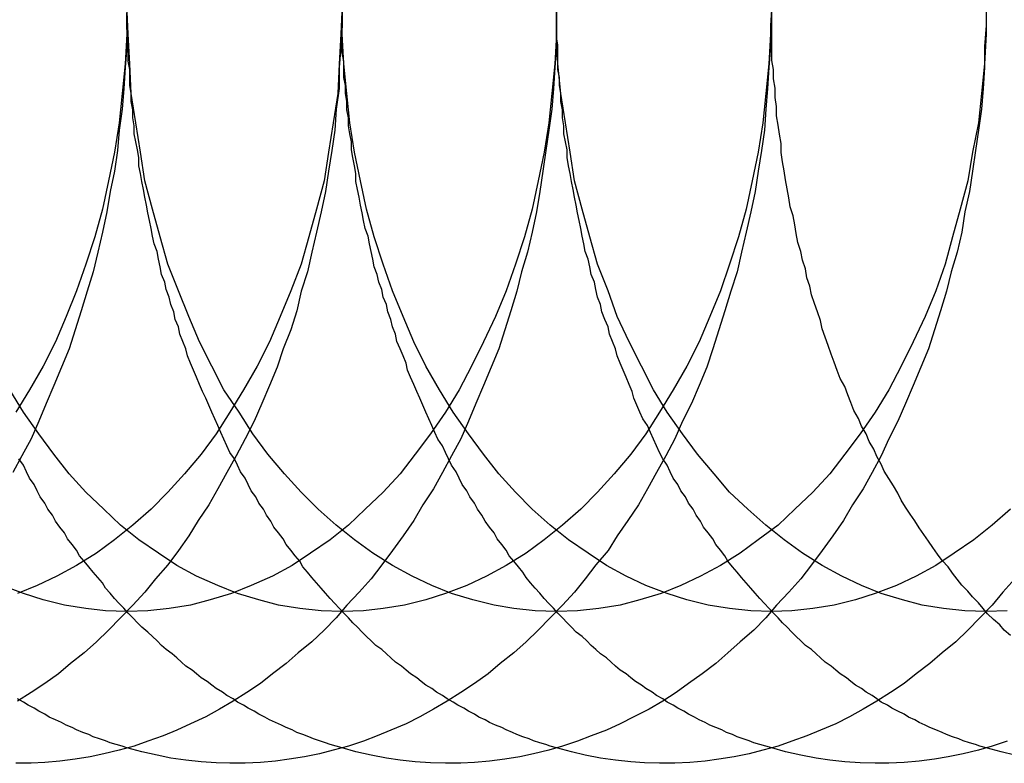
# Model space of a CAD drawing. Extents: x 2390 to 3460, y 16 to 577.
# Drawn here: x 2704 to 2711, y 51 to 56 of the extents above; entities that cross this region are included whole.
import ezdxf

# ---------------------------------------------------------------- set-up
doc = ezdxf.new("R2010")
doc.units = 0
doc.header["$LTSCALE"] = 10
doc.linetypes.add('VERDECKT', pattern=[0.375, 0.25, -0.125])
doc.layers.get('0').update_dxf_attribs({"linetype": 'CONTINUOUS'})
doc.layers.add('STEMPEL', color=3, linetype='CONTINUOUS')

# ---------------------------------------------------------------- blocks, each defined once
blk = doc.blocks.new('A$C8454B9F5')
at = {"linetype": 'CONTINUOUS'}
for points in [[(1922.84, 357.535, 0), (1922.84, 357.396, 0), (1922.84, 357.258, 0), (1922.83, 357.12, 0), (1922.82, 356.982, 0), (1922.81, 356.845, 0), (1922.79, 356.708, 0), (1922.78, 356.572, 0), (1922.76, 356.436, 0), (1922.73, 356.302, 0), (1922.71, 356.168, 0), (1922.68, 356.035, 0), (1922.65, 355.904, 0), (1922.62, 355.774, 0), (1922.58, 355.645, 0), (1922.54, 355.517, 0), (1922.5, 355.391, 0), (1922.46, 355.267, 0), (1922.41, 355.145, 0), (1922.36, 355.024, 0), (1922.31, 354.905, 0), (1922.26, 354.789, 0), (1922.21, 354.674, 0), (1922.15, 354.562, 0), (1922.09, 354.451, 0)], [(1924.26, 357.535, 0), (1924.26, 357.396, 0), (1924.25, 357.258, 0), (1924.24, 357.12, 0), (1924.24, 356.982, 0), (1924.22, 356.845, 0), (1924.21, 356.708, 0), (1924.19, 356.572, 0), (1924.17, 356.436, 0), (1924.15, 356.302, 0), (1924.12, 356.168, 0), (1924.09, 356.035, 0), (1924.06, 355.904, 0), (1924.03, 355.774, 0), (1923.99, 355.645, 0), (1923.96, 355.517, 0), (1923.92, 355.391, 0), (1923.87, 355.267, 0), (1923.83, 355.145, 0), (1923.78, 355.024, 0), (1923.73, 354.905, 0), (1923.68, 354.789, 0), (1923.62, 354.674, 0), (1923.56, 354.562, 0), (1923.5, 354.451, 0), (1923.44, 354.344, 0), (1923.38, 354.238, 0), (1923.31, 354.135, 0), (1923.25, 354.035, 0), (1923.18, 353.938, 0), (1923.11, 353.843, 0), (1923.03, 353.751, 0), (1922.96, 353.662, 0), (1922.88, 353.576, 0), (1922.8, 353.493, 0), (1922.72, 353.413, 0), (1922.64, 353.336, 0), (1922.56, 353.263, 0), (1922.47, 353.192, 0), (1922.39, 353.125, 0), (1922.3, 353.062, 0), (1922.21, 353.002, 0), (1922.12, 352.945, 0)], [(1925.67, 357.535, 0), (1925.67, 357.396, 0), (1925.67, 357.258, 0), (1925.66, 357.12, 0), (1925.65, 356.982, 0), (1925.64, 356.845, 0), (1925.62, 356.708, 0), (1925.6, 356.572, 0), (1925.58, 356.436, 0), (1925.56, 356.302, 0), (1925.54, 356.168, 0), (1925.51, 356.035, 0), (1925.48, 355.904, 0), (1925.44, 355.774, 0), (1925.41, 355.645, 0), (1925.37, 355.517, 0), (1925.33, 355.391, 0), (1925.29, 355.267, 0), (1925.24, 355.145, 0), (1925.19, 355.024, 0), (1925.14, 354.905, 0), (1925.09, 354.789, 0), (1925.04, 354.674, 0), (1924.98, 354.562, 0), (1924.92, 354.451, 0), (1924.86, 354.344, 0), (1924.79, 354.238, 0), (1924.73, 354.135, 0), (1924.66, 354.035, 0), (1924.59, 353.938, 0), (1924.52, 353.843, 0), (1924.45, 353.751, 0), (1924.37, 353.662, 0), (1924.29, 353.576, 0), (1924.22, 353.493, 0), (1924.14, 353.413, 0), (1924.06, 353.336, 0), (1923.97, 353.263, 0), (1923.89, 353.192, 0), (1923.8, 353.125, 0), (1923.72, 353.062, 0), (1923.63, 353.002, 0), (1923.54, 352.945, 0), (1923.45, 352.892, 0), (1923.36, 352.842, 0), (1923.26, 352.796, 0), (1923.17, 352.754, 0), (1923.08, 352.715, 0), (1922.98, 352.68, 0), (1922.89, 352.649, 0), (1922.79, 352.621, 0), (1922.69, 352.598, 0), (1922.6, 352.578, 0), (1922.5, 352.562, 0), (1922.4, 352.549, 0), (1922.3, 352.541, 0), (1922.21, 352.536, 0), (1922.11, 352.535, 0)], [(1927.09, 357.535, 0), (1927.08, 357.396, 0), (1927.08, 357.258, 0), (1927.07, 357.12, 0), (1927.06, 356.982, 0), (1927.05, 356.845, 0), (1927.04, 356.708, 0), (1927.02, 356.572, 0), (1927, 356.436, 0), (1926.98, 356.302, 0), (1926.95, 356.168, 0), (1926.92, 356.035, 0), (1926.89, 355.904, 0), (1926.86, 355.774, 0), (1926.82, 355.645, 0), (1926.78, 355.517, 0), (1926.74, 355.391, 0), (1926.7, 355.267, 0), (1926.66, 355.145, 0), (1926.61, 355.024, 0), (1926.56, 354.905, 0), (1926.5, 354.789, 0), (1926.45, 354.674, 0), (1926.39, 354.562, 0), (1926.33, 354.451, 0), (1926.27, 354.344, 0), (1926.21, 354.238, 0), (1926.14, 354.135, 0), (1926.07, 354.035, 0), (1926.01, 353.938, 0), (1925.93, 353.843, 0), (1925.86, 353.751, 0), (1925.79, 353.662, 0), (1925.71, 353.576, 0), (1925.63, 353.493, 0), (1925.55, 353.413, 0), (1925.47, 353.336, 0), (1925.39, 353.263, 0), (1925.3, 353.192, 0), (1925.22, 353.125, 0), (1925.13, 353.062, 0), (1925.04, 353.002, 0), (1924.95, 352.945, 0), (1924.86, 352.892, 0), (1924.77, 352.842, 0), (1924.68, 352.796, 0), (1924.58, 352.754, 0), (1924.49, 352.715, 0), (1924.4, 352.68, 0), (1924.3, 352.649, 0), (1924.2, 352.621, 0), (1924.11, 352.598, 0), (1924.01, 352.578, 0), (1923.91, 352.562, 0), (1923.82, 352.549, 0), (1923.72, 352.541, 0), (1923.62, 352.536, 0), (1923.52, 352.535, 0), (1923.43, 352.538, 0), (1923.33, 352.545, 0), (1923.23, 352.555, 0), (1923.13, 352.57, 0), (1923.04, 352.588, 0), (1922.94, 352.61, 0), (1922.84, 352.636, 0)], [(1928.5, 357.535, 0), (1928.5, 357.396, 0), (1928.49, 357.258, 0), (1928.49, 357.12, 0), (1928.48, 356.982, 0), (1928.47, 356.845, 0), (1928.45, 356.708, 0), (1928.43, 356.572, 0), (1928.41, 356.436, 0), (1928.39, 356.302, 0), (1928.36, 356.168, 0), (1928.34, 356.035, 0), (1928.31, 355.904, 0), (1928.27, 355.774, 0), (1928.24, 355.645, 0), (1928.2, 355.517, 0), (1928.16, 355.391, 0), (1928.12, 355.267, 0), (1928.07, 355.145, 0), (1928.02, 355.024, 0), (1927.97, 354.905, 0), (1927.92, 354.789, 0), (1927.86, 354.674, 0), (1927.81, 354.562, 0), (1927.75, 354.451, 0), (1927.69, 354.344, 0), (1927.62, 354.238, 0), (1927.56, 354.135, 0), (1927.49, 354.035, 0), (1927.42, 353.938, 0), (1927.35, 353.843, 0), (1927.28, 353.751, 0), (1927.2, 353.662, 0), (1927.12, 353.576, 0), (1927.05, 353.493, 0), (1926.97, 353.413, 0), (1926.88, 353.336, 0), (1926.8, 353.263, 0), (1926.72, 353.192, 0), (1926.63, 353.125, 0), (1926.54, 353.062, 0), (1926.46, 353.002, 0), (1926.37, 352.945, 0), (1926.28, 352.892, 0), (1926.18, 352.842, 0), (1926.09, 352.796, 0), (1926, 352.754, 0), (1925.9, 352.715, 0), (1925.81, 352.68, 0), (1925.71, 352.649, 0), (1925.62, 352.621, 0), (1925.52, 352.598, 0), (1925.43, 352.578, 0), (1925.33, 352.562, 0), (1925.23, 352.549, 0), (1925.13, 352.541, 0), (1925.04, 352.536, 0), (1924.94, 352.535, 0), (1924.84, 352.538, 0), (1924.74, 352.545, 0), (1924.64, 352.555, 0), (1924.55, 352.57, 0), (1924.45, 352.588, 0), (1924.35, 352.61, 0), (1924.26, 352.636, 0)], [(1928.69, 353.751, 0), (1928.61, 353.662, 0), (1928.54, 353.576, 0), (1928.46, 353.493, 0), (1928.38, 353.413, 0), (1928.3, 353.336, 0), (1928.21, 353.263, 0), (1928.13, 353.192, 0), (1928.04, 353.125, 0), (1927.96, 353.062, 0), (1927.87, 353.002, 0), (1927.78, 352.945, 0), (1927.69, 352.892, 0), (1927.6, 352.842, 0), (1927.51, 352.796, 0), (1927.41, 352.754, 0), (1927.32, 352.715, 0), (1927.22, 352.68, 0), (1927.13, 352.649, 0), (1927.03, 352.621, 0), (1926.94, 352.598, 0), (1926.84, 352.578, 0), (1926.74, 352.562, 0), (1926.65, 352.549, 0), (1926.55, 352.541, 0), (1926.45, 352.536, 0), (1926.35, 352.535, 0), (1926.25, 352.538, 0), (1926.16, 352.545, 0), (1926.06, 352.555, 0), (1925.96, 352.57, 0), (1925.86, 352.588, 0), (1925.77, 352.61, 0), (1925.67, 352.636, 0)], [(1928.64, 352.68, 0), (1928.54, 352.649, 0), (1928.45, 352.621, 0), (1928.35, 352.598, 0), (1928.25, 352.578, 0), (1928.16, 352.562, 0), (1928.06, 352.549, 0), (1927.96, 352.541, 0), (1927.86, 352.536, 0), (1927.77, 352.535, 0), (1927.67, 352.538, 0), (1927.57, 352.545, 0), (1927.47, 352.555, 0), (1927.38, 352.57, 0), (1927.28, 352.588, 0), (1927.18, 352.61, 0), (1927.09, 352.636, 0)], [(1928.69, 352.588, 0), (1928.6, 352.61, 0), (1928.5, 352.636, 0)]]:
    blk.add_polyline3d(points, dxfattribs=at)
at = {"color": 1, "linetype": 'VERDECKT'}
for points in [[(1922.84, 357.535, 0), (1922.84, 357.339, 0), (1922.83, 357.143, 0), (1922.81, 356.948, 0), (1922.79, 356.755, 0), (1922.76, 356.563, 0), (1922.72, 356.374, 0), (1922.68, 356.187, 0), (1922.63, 356.004, 0), (1922.57, 355.825, 0), (1922.51, 355.649, 0), (1922.44, 355.479, 0), (1922.37, 355.313, 0), (1922.29, 355.152, 0), (1922.2, 354.997, 0), (1922.11, 354.849, 0)], [(1924.26, 357.535, 0), (1924.25, 357.339, 0), (1924.24, 357.143, 0), (1924.23, 356.948, 0), (1924.2, 356.755, 0), (1924.17, 356.563, 0), (1924.14, 356.374, 0), (1924.09, 356.187, 0), (1924.04, 356.004, 0), (1923.99, 355.825, 0), (1923.92, 355.649, 0), (1923.85, 355.479, 0), (1923.78, 355.313, 0), (1923.7, 355.152, 0), (1923.61, 354.997, 0), (1923.52, 354.849, 0), (1923.43, 354.706, 0), (1923.33, 354.571, 0), (1923.22, 354.443, 0), (1923.11, 354.322, 0), (1923, 354.209, 0), (1922.88, 354.104, 0), (1922.76, 354.007, 0), (1922.64, 353.919, 0), (1922.51, 353.839, 0), (1922.38, 353.769, 0), (1922.25, 353.707, 0), (1922.12, 353.655, 0)], [(1925.67, 357.535, 0), (1925.67, 357.339, 0), (1925.66, 357.143, 0), (1925.64, 356.948, 0), (1925.62, 356.755, 0), (1925.59, 356.563, 0), (1925.55, 356.374, 0), (1925.51, 356.187, 0), (1925.46, 356.004, 0), (1925.4, 355.825, 0), (1925.34, 355.649, 0), (1925.27, 355.479, 0), (1925.19, 355.313, 0), (1925.11, 355.152, 0), (1925.03, 354.997, 0), (1924.94, 354.849, 0), (1924.84, 354.706, 0), (1924.74, 354.571, 0), (1924.64, 354.443, 0), (1924.53, 354.322, 0), (1924.41, 354.209, 0), (1924.3, 354.104, 0), (1924.18, 354.007, 0), (1924.05, 353.919, 0), (1923.93, 353.839, 0), (1923.8, 353.769, 0), (1923.66, 353.707, 0), (1923.53, 353.655, 0), (1923.39, 353.612, 0), (1923.26, 353.578, 0), (1923.12, 353.554, 0), (1922.98, 353.54, 0), (1922.84, 353.535, 0), (1922.7, 353.54, 0), (1922.57, 353.554, 0), (1922.43, 353.578, 0), (1922.29, 353.612, 0), (1922.16, 353.655, 0), (1922.02, 353.707, 0)], [(1927.09, 357.535, 0), (1927.08, 357.339, 0), (1927.07, 357.143, 0), (1927.05, 356.948, 0), (1927.03, 356.755, 0), (1927, 356.563, 0), (1926.96, 356.374, 0), (1926.92, 356.187, 0), (1926.87, 356.004, 0), (1926.81, 355.825, 0), (1926.75, 355.649, 0), (1926.68, 355.479, 0), (1926.61, 355.313, 0), (1926.53, 355.152, 0), (1926.44, 354.997, 0), (1926.35, 354.849, 0), (1926.26, 354.706, 0), (1926.16, 354.571, 0), (1926.05, 354.443, 0), (1925.94, 354.322, 0), (1925.83, 354.209, 0), (1925.71, 354.104, 0), (1925.59, 354.007, 0), (1925.47, 353.919, 0), (1925.34, 353.839, 0), (1925.21, 353.769, 0), (1925.08, 353.707, 0), (1924.94, 353.655, 0), (1924.81, 353.612, 0), (1924.67, 353.578, 0), (1924.53, 353.554, 0), (1924.4, 353.54, 0), (1924.26, 353.535, 0), (1924.12, 353.54, 0), (1923.98, 353.554, 0), (1923.84, 353.578, 0), (1923.71, 353.612, 0), (1923.57, 353.655, 0), (1923.44, 353.707, 0), (1923.3, 353.769, 0), (1923.17, 353.839, 0), (1923.05, 353.919, 0), (1922.92, 354.007, 0), (1922.8, 354.104, 0), (1922.69, 354.209, 0), (1922.57, 354.322, 0), (1922.46, 354.443, 0), (1922.36, 354.571, 0), (1922.26, 354.706, 0), (1922.16, 354.849, 0), (1922.07, 354.997, 0)], [(1928.5, 357.535, 0), (1928.5, 357.339, 0), (1928.49, 357.143, 0), (1928.47, 356.948, 0), (1928.45, 356.755, 0), (1928.41, 356.563, 0), (1928.38, 356.374, 0), (1928.33, 356.187, 0), (1928.28, 356.004, 0), (1928.23, 355.825, 0), (1928.17, 355.649, 0), (1928.1, 355.479, 0), (1928.02, 355.313, 0), (1927.94, 355.152, 0), (1927.86, 354.997, 0), (1927.77, 354.849, 0), (1927.67, 354.706, 0), (1927.57, 354.571, 0), (1927.47, 354.443, 0), (1927.36, 354.322, 0), (1927.24, 354.209, 0), (1927.13, 354.104, 0), (1927, 354.007, 0), (1926.88, 353.919, 0), (1926.75, 353.839, 0), (1926.62, 353.769, 0), (1926.49, 353.707, 0), (1926.36, 353.655, 0), (1926.22, 353.612, 0), (1926.09, 353.578, 0), (1925.95, 353.554, 0), (1925.81, 353.54, 0), (1925.67, 353.535, 0), (1925.53, 353.54, 0), (1925.39, 353.554, 0), (1925.26, 353.578, 0), (1925.12, 353.612, 0), (1924.98, 353.655, 0), (1924.85, 353.707, 0), (1924.72, 353.769, 0), (1924.59, 353.839, 0), (1924.46, 353.919, 0), (1924.34, 354.007, 0), (1924.22, 354.104, 0), (1924.1, 354.209, 0), (1923.99, 354.322, 0), (1923.88, 354.443, 0), (1923.77, 354.571, 0), (1923.67, 354.706, 0), (1923.58, 354.849, 0), (1923.48, 354.997, 0), (1923.4, 355.152, 0), (1923.32, 355.313, 0), (1923.25, 355.479, 0), (1923.18, 355.649, 0), (1923.11, 355.825, 0), (1923.06, 356.004, 0), (1923.01, 356.187, 0), (1922.96, 356.374, 0), (1922.93, 356.563, 0), (1922.9, 356.755, 0), (1922.87, 356.948, 0), (1922.86, 357.143, 0), (1922.85, 357.339, 0), (1922.84, 357.535, 0)], [(1928.66, 354.209, 0), (1928.54, 354.104, 0), (1928.42, 354.007, 0), (1928.29, 353.919, 0), (1928.17, 353.839, 0), (1928.04, 353.769, 0), (1927.91, 353.707, 0), (1927.77, 353.655, 0), (1927.64, 353.612, 0), (1927.5, 353.578, 0), (1927.36, 353.554, 0), (1927.22, 353.54, 0), (1927.09, 353.535, 0), (1926.95, 353.54, 0), (1926.81, 353.554, 0), (1926.67, 353.578, 0), (1926.53, 353.612, 0), (1926.4, 353.655, 0), (1926.26, 353.707, 0), (1926.13, 353.769, 0), (1926, 353.839, 0), (1925.88, 353.919, 0), (1925.75, 354.007, 0), (1925.63, 354.104, 0), (1925.51, 354.209, 0), (1925.4, 354.322, 0), (1925.29, 354.443, 0), (1925.19, 354.571, 0), (1925.09, 354.706, 0), (1924.99, 354.849, 0), (1924.9, 354.997, 0), (1924.81, 355.152, 0), (1924.73, 355.313, 0), (1924.66, 355.479, 0), (1924.59, 355.649, 0), (1924.53, 355.825, 0), (1924.47, 356.004, 0), (1924.42, 356.187, 0), (1924.38, 356.374, 0), (1924.34, 356.563, 0), (1924.31, 356.755, 0), (1924.29, 356.948, 0), (1924.27, 357.143, 0), (1924.26, 357.339, 0), (1924.26, 357.535, 0)], [(1928.64, 353.54, 0), (1928.5, 353.535, 0), (1928.36, 353.54, 0), (1928.22, 353.554, 0), (1928.08, 353.578, 0), (1927.95, 353.612, 0), (1927.81, 353.655, 0), (1927.68, 353.707, 0), (1927.55, 353.769, 0), (1927.42, 353.839, 0), (1927.29, 353.919, 0), (1927.17, 354.007, 0), (1927.05, 354.104, 0), (1926.93, 354.209, 0), (1926.81, 354.322, 0), (1926.71, 354.443, 0), (1926.6, 354.571, 0), (1926.5, 354.706, 0), (1926.4, 354.849, 0), (1926.31, 354.997, 0), (1926.23, 355.152, 0), (1926.15, 355.313, 0), (1926.07, 355.479, 0), (1926.01, 355.649, 0), (1925.94, 355.825, 0), (1925.89, 356.004, 0), (1925.84, 356.187, 0), (1925.79, 356.374, 0), (1925.76, 356.563, 0), (1925.73, 356.755, 0), (1925.7, 356.948, 0), (1925.68, 357.143, 0), (1925.67, 357.339, 0), (1925.67, 357.535, 0)], [(1922.84, 352.636, 0), (1922.81, 352.647, 0), (1922.77, 352.658, 0), (1922.73, 352.671, 0), (1922.7, 352.683, 0), (1922.66, 352.696, 0), (1922.62, 352.71, 0), (1922.59, 352.724, 0), (1922.55, 352.739, 0), (1922.51, 352.755, 0), (1922.48, 352.771, 0), (1922.44, 352.787, 0), (1922.41, 352.804, 0), (1922.37, 352.822, 0), (1922.33, 352.84, 0), (1922.3, 352.859, 0), (1922.26, 352.878, 0), (1922.23, 352.898, 0), (1922.19, 352.918, 0), (1922.16, 352.939, 0), (1922.12, 352.96, 0)], [(1924.26, 352.636, 0), (1924.22, 352.647, 0), (1924.18, 352.658, 0), (1924.15, 352.671, 0), (1924.11, 352.683, 0), (1924.07, 352.696, 0), (1924.04, 352.71, 0), (1924, 352.724, 0), (1923.96, 352.739, 0), (1923.93, 352.755, 0), (1923.89, 352.771, 0), (1923.86, 352.787, 0), (1923.82, 352.804, 0), (1923.78, 352.822, 0), (1923.75, 352.84, 0), (1923.71, 352.859, 0), (1923.68, 352.878, 0), (1923.64, 352.898, 0), (1923.61, 352.918, 0), (1923.57, 352.939, 0), (1923.54, 352.96, 0), (1923.5, 352.982, 0), (1923.47, 353.004, 0), (1923.43, 353.027, 0), (1923.4, 353.051, 0), (1923.37, 353.074, 0), (1923.33, 353.099, 0), (1923.3, 353.124, 0), (1923.27, 353.149, 0), (1923.23, 353.175, 0), (1923.2, 353.202, 0), (1923.17, 353.229, 0), (1923.14, 353.256, 0), (1923.1, 353.284, 0), (1923.07, 353.312, 0), (1923.04, 353.341, 0), (1923.01, 353.371, 0), (1922.98, 353.4, 0), (1922.94, 353.431, 0), (1922.91, 353.461, 0), (1922.88, 353.493, 0), (1922.85, 353.524, 0), (1922.82, 353.557, 0), (1922.79, 353.589, 0), (1922.76, 353.622, 0), (1922.73, 353.656, 0), (1922.7, 353.69, 0), (1922.68, 353.724, 0), (1922.65, 353.759, 0), (1922.62, 353.794, 0), (1922.59, 353.83, 0), (1922.56, 353.866, 0), (1922.53, 353.903, 0), (1922.51, 353.94, 0), (1922.48, 353.977, 0), (1922.45, 354.015, 0), (1922.43, 354.053, 0), (1922.4, 354.092, 0), (1922.37, 354.131, 0), (1922.35, 354.17, 0), (1922.32, 354.21, 0), (1922.3, 354.25, 0), (1922.27, 354.29, 0), (1922.25, 354.331, 0), (1922.23, 354.373, 0), (1922.2, 354.414, 0), (1922.18, 354.456, 0), (1922.16, 354.499, 0), (1922.13, 354.541, 0)], [(1925.67, 352.636, 0), (1925.63, 352.647, 0), (1925.6, 352.658, 0), (1925.56, 352.671, 0), (1925.52, 352.683, 0), (1925.49, 352.696, 0), (1925.45, 352.71, 0), (1925.41, 352.724, 0), (1925.38, 352.739, 0), (1925.34, 352.755, 0), (1925.31, 352.771, 0), (1925.27, 352.787, 0), (1925.23, 352.804, 0), (1925.2, 352.822, 0), (1925.16, 352.84, 0), (1925.13, 352.859, 0), (1925.09, 352.878, 0), (1925.06, 352.898, 0), (1925.02, 352.918, 0), (1924.99, 352.939, 0), (1924.95, 352.96, 0), (1924.92, 352.982, 0), (1924.88, 353.004, 0), (1924.85, 353.027, 0), (1924.81, 353.051, 0), (1924.78, 353.074, 0), (1924.75, 353.099, 0), (1924.71, 353.124, 0), (1924.68, 353.149, 0), (1924.65, 353.175, 0), (1924.61, 353.202, 0), (1924.58, 353.229, 0), (1924.55, 353.256, 0), (1924.52, 353.284, 0), (1924.48, 353.312, 0), (1924.45, 353.341, 0), (1924.42, 353.371, 0), (1924.39, 353.4, 0), (1924.36, 353.431, 0), (1924.33, 353.461, 0), (1924.3, 353.493, 0), (1924.27, 353.524, 0), (1924.24, 353.557, 0), (1924.21, 353.589, 0), (1924.18, 353.622, 0), (1924.15, 353.656, 0), (1924.12, 353.69, 0), (1924.09, 353.724, 0), (1924.06, 353.759, 0), (1924.03, 353.794, 0), (1924, 353.83, 0), (1923.98, 353.866, 0), (1923.95, 353.903, 0), (1923.92, 353.94, 0), (1923.89, 353.977, 0), (1923.87, 354.015, 0), (1923.84, 354.053, 0), (1923.81, 354.092, 0), (1923.79, 354.131, 0), (1923.76, 354.17, 0), (1923.74, 354.21, 0), (1923.71, 354.25, 0), (1923.69, 354.29, 0), (1923.66, 354.331, 0), (1923.64, 354.373, 0), (1923.62, 354.414, 0), (1923.59, 354.456, 0), (1923.57, 354.499, 0), (1923.55, 354.541, 0), (1923.52, 354.584, 0), (1923.5, 354.628, 0), (1923.48, 354.671, 0), (1923.46, 354.715, 0), (1923.44, 354.76, 0), (1923.42, 354.804, 0), (1923.4, 354.849, 0), (1923.38, 354.895, 0), (1923.36, 354.94, 0), (1923.34, 354.986, 0), (1923.32, 355.032, 0), (1923.3, 355.079, 0), (1923.28, 355.125, 0), (1923.26, 355.172, 0), (1923.24, 355.22, 0), (1923.23, 355.267, 0), (1923.21, 355.315, 0), (1923.19, 355.363, 0), (1923.18, 355.411, 0), (1923.16, 355.46, 0), (1923.15, 355.509, 0), (1923.13, 355.558, 0), (1923.12, 355.607, 0), (1923.1, 355.656, 0), (1923.09, 355.706, 0), (1923.07, 355.756, 0), (1923.06, 355.806, 0), (1923.05, 355.856, 0), (1923.04, 355.907, 0), (1923.02, 355.958, 0), (1923.01, 356.008, 0), (1923, 356.059, 0), (1922.99, 356.111, 0), (1922.98, 356.162, 0), (1922.97, 356.213, 0), (1922.96, 356.265, 0), (1922.95, 356.317, 0), (1922.94, 356.369, 0), (1922.93, 356.421, 0), (1922.92, 356.473, 0), (1922.92, 356.526, 0), (1922.91, 356.578, 0), (1922.9, 356.631, 0), (1922.89, 356.683, 0), (1922.89, 356.736, 0), (1922.88, 356.789, 0), (1922.88, 356.842, 0), (1922.87, 356.895, 0), (1922.87, 356.948, 0), (1922.86, 357.001, 0), (1922.86, 357.054, 0), (1922.86, 357.107, 0), (1922.85, 357.161, 0), (1922.85, 357.214, 0), (1922.85, 357.268, 0), (1922.85, 357.321, 0), (1922.84, 357.374, 0), (1922.84, 357.428, 0), (1922.84, 357.481, 0)], [(1927.09, 352.636, 0), (1927.05, 352.647, 0), (1927.01, 352.658, 0), (1926.97, 352.671, 0), (1926.94, 352.683, 0), (1926.9, 352.696, 0), (1926.86, 352.71, 0), (1926.83, 352.724, 0), (1926.79, 352.739, 0), (1926.76, 352.755, 0), (1926.72, 352.771, 0), (1926.68, 352.787, 0), (1926.65, 352.804, 0), (1926.61, 352.822, 0), (1926.58, 352.84, 0), (1926.54, 352.859, 0), (1926.51, 352.878, 0), (1926.47, 352.898, 0), (1926.44, 352.918, 0), (1926.4, 352.939, 0), (1926.37, 352.96, 0), (1926.33, 352.982, 0), (1926.3, 353.004, 0), (1926.26, 353.027, 0), (1926.23, 353.051, 0), (1926.19, 353.074, 0), (1926.16, 353.099, 0), (1926.13, 353.124, 0), (1926.09, 353.149, 0), (1926.06, 353.175, 0), (1926.03, 353.202, 0), (1926, 353.229, 0), (1925.96, 353.256, 0), (1925.93, 353.284, 0), (1925.9, 353.312, 0), (1925.87, 353.341, 0), (1925.84, 353.371, 0), (1925.8, 353.4, 0), (1925.77, 353.431, 0), (1925.74, 353.461, 0), (1925.71, 353.493, 0), (1925.68, 353.524, 0), (1925.65, 353.557, 0), (1925.62, 353.589, 0), (1925.59, 353.622, 0), (1925.56, 353.656, 0), (1925.53, 353.69, 0), (1925.5, 353.724, 0), (1925.47, 353.759, 0), (1925.45, 353.794, 0), (1925.42, 353.83, 0), (1925.39, 353.866, 0), (1925.36, 353.903, 0), (1925.34, 353.94, 0), (1925.31, 353.977, 0), (1925.28, 354.015, 0), (1925.26, 354.053, 0), (1925.23, 354.092, 0), (1925.2, 354.131, 0), (1925.18, 354.17, 0), (1925.15, 354.21, 0), (1925.13, 354.25, 0), (1925.1, 354.29, 0), (1925.08, 354.331, 0), (1925.05, 354.373, 0), (1925.03, 354.414, 0), (1925.01, 354.456, 0), (1924.98, 354.499, 0), (1924.96, 354.541, 0), (1924.94, 354.584, 0), (1924.92, 354.628, 0), (1924.89, 354.671, 0), (1924.87, 354.715, 0), (1924.85, 354.76, 0), (1924.83, 354.804, 0), (1924.81, 354.849, 0), (1924.79, 354.895, 0), (1924.77, 354.94, 0), (1924.75, 354.986, 0), (1924.73, 355.032, 0), (1924.71, 355.079, 0), (1924.69, 355.125, 0), (1924.68, 355.172, 0), (1924.66, 355.22, 0), (1924.64, 355.267, 0), (1924.62, 355.315, 0), (1924.61, 355.363, 0), (1924.59, 355.411, 0), (1924.58, 355.46, 0), (1924.56, 355.509, 0), (1924.55, 355.558, 0), (1924.53, 355.607, 0), (1924.52, 355.656, 0), (1924.5, 355.706, 0), (1924.49, 355.756, 0), (1924.47, 355.806, 0), (1924.46, 355.856, 0), (1924.45, 355.907, 0), (1924.44, 355.958, 0), (1924.43, 356.008, 0), (1924.41, 356.059, 0), (1924.4, 356.111, 0), (1924.39, 356.162, 0), (1924.38, 356.213, 0), (1924.37, 356.265, 0), (1924.36, 356.317, 0), (1924.35, 356.369, 0), (1924.35, 356.421, 0), (1924.34, 356.473, 0), (1924.33, 356.526, 0), (1924.32, 356.578, 0), (1924.32, 356.631, 0), (1924.31, 356.683, 0), (1924.3, 356.736, 0), (1924.3, 356.789, 0), (1924.29, 356.842, 0), (1924.29, 356.895, 0), (1924.28, 356.948, 0), (1924.28, 357.001, 0), (1924.27, 357.054, 0), (1924.27, 357.107, 0), (1924.27, 357.161, 0), (1924.26, 357.214, 0), (1924.26, 357.268, 0), (1924.26, 357.321, 0), (1924.26, 357.374, 0), (1924.26, 357.428, 0), (1924.26, 357.481, 0)], [(1928.5, 352.636, 0), (1928.46, 352.647, 0), (1928.43, 352.658, 0), (1928.39, 352.671, 0), (1928.35, 352.683, 0), (1928.32, 352.696, 0), (1928.28, 352.71, 0), (1928.24, 352.724, 0), (1928.21, 352.739, 0), (1928.17, 352.755, 0), (1928.13, 352.771, 0), (1928.1, 352.787, 0), (1928.06, 352.804, 0), (1928.03, 352.822, 0), (1927.99, 352.84, 0), (1927.96, 352.859, 0), (1927.92, 352.878, 0), (1927.88, 352.898, 0), (1927.85, 352.918, 0), (1927.81, 352.939, 0), (1927.78, 352.96, 0), (1927.75, 352.982, 0), (1927.71, 353.004, 0), (1927.68, 353.027, 0), (1927.64, 353.051, 0), (1927.61, 353.074, 0), (1927.58, 353.099, 0), (1927.54, 353.124, 0), (1927.51, 353.149, 0), (1927.48, 353.175, 0), (1927.44, 353.202, 0), (1927.41, 353.229, 0), (1927.38, 353.256, 0), (1927.35, 353.284, 0), (1927.31, 353.312, 0), (1927.28, 353.341, 0), (1927.25, 353.371, 0), (1927.22, 353.4, 0), (1927.19, 353.431, 0), (1927.16, 353.461, 0), (1927.13, 353.493, 0), (1927.1, 353.524, 0), (1927.07, 353.557, 0), (1927.04, 353.589, 0), (1927.01, 353.622, 0), (1926.98, 353.656, 0), (1926.95, 353.69, 0), (1926.92, 353.724, 0), (1926.89, 353.759, 0), (1926.86, 353.794, 0), (1926.83, 353.83, 0), (1926.8, 353.866, 0), (1926.78, 353.903, 0), (1926.75, 353.94, 0), (1926.72, 353.977, 0), (1926.7, 354.015, 0), (1926.67, 354.053, 0), (1926.64, 354.092, 0), (1926.62, 354.131, 0), (1926.59, 354.17, 0), (1926.57, 354.21, 0), (1926.54, 354.25, 0), (1926.52, 354.29, 0), (1926.49, 354.331, 0), (1926.47, 354.373, 0), (1926.44, 354.414, 0), (1926.42, 354.456, 0), (1926.4, 354.499, 0), (1926.37, 354.541, 0), (1926.35, 354.584, 0), (1926.33, 354.628, 0), (1926.31, 354.671, 0), (1926.29, 354.715, 0), (1926.27, 354.76, 0), (1926.24, 354.804, 0), (1926.22, 354.849, 0), (1926.2, 354.895, 0), (1926.18, 354.94, 0), (1926.17, 354.986, 0), (1926.15, 355.032, 0), (1926.13, 355.079, 0), (1926.11, 355.125, 0), (1926.09, 355.172, 0), (1926.07, 355.22, 0), (1926.06, 355.267, 0), (1926.04, 355.315, 0), (1926.02, 355.363, 0), (1926.01, 355.411, 0), (1925.99, 355.46, 0), (1925.97, 355.509, 0), (1925.96, 355.558, 0), (1925.94, 355.607, 0), (1925.93, 355.656, 0), (1925.92, 355.706, 0), (1925.9, 355.756, 0), (1925.89, 355.806, 0), (1925.88, 355.856, 0), (1925.86, 355.907, 0), (1925.85, 355.958, 0), (1925.84, 356.008, 0), (1925.83, 356.059, 0), (1925.82, 356.111, 0), (1925.81, 356.162, 0), (1925.8, 356.213, 0), (1925.79, 356.265, 0), (1925.78, 356.317, 0), (1925.77, 356.369, 0), (1925.76, 356.421, 0), (1925.75, 356.473, 0), (1925.74, 356.526, 0), (1925.74, 356.578, 0), (1925.73, 356.631, 0), (1925.72, 356.683, 0), (1925.72, 356.736, 0), (1925.71, 356.789, 0), (1925.71, 356.842, 0), (1925.7, 356.895, 0), (1925.7, 356.948, 0), (1925.69, 357.001, 0), (1925.69, 357.054, 0), (1925.68, 357.107, 0), (1925.68, 357.161, 0), (1925.68, 357.214, 0), (1925.68, 357.268, 0), (1925.67, 357.321, 0), (1925.67, 357.374, 0), (1925.67, 357.428, 0), (1925.67, 357.481, 0)], [(1928.66, 353.378, 0), (1928.62, 353.412, 0), (1928.59, 353.447, 0), (1928.55, 353.483, 0), (1928.51, 353.519, 0), (1928.48, 353.556, 0), (1928.45, 353.593, 0), (1928.41, 353.631, 0), (1928.38, 353.67, 0), (1928.34, 353.709, 0), (1928.31, 353.749, 0), (1928.28, 353.789, 0), (1928.25, 353.83, 0), (1928.21, 353.872, 0), (1928.18, 353.914, 0), (1928.15, 353.956, 0), (1928.12, 353.999, 0), (1928.09, 354.043, 0), (1928.06, 354.087, 0), (1928.03, 354.132, 0), (1928, 354.177, 0), (1927.97, 354.223, 0), (1927.94, 354.269, 0), (1927.92, 354.316, 0), (1927.89, 354.363, 0), (1927.86, 354.411, 0), (1927.83, 354.459, 0), (1927.81, 354.507, 0), (1927.78, 354.556, 0), (1927.76, 354.606, 0), (1927.73, 354.656, 0), (1927.71, 354.706, 0), (1927.68, 354.757, 0), (1927.66, 354.808, 0), (1927.63, 354.86, 0), (1927.61, 354.912, 0), (1927.59, 354.964, 0), (1927.57, 355.017, 0), (1927.54, 355.07, 0), (1927.52, 355.124, 0), (1927.5, 355.178, 0), (1927.48, 355.232, 0), (1927.46, 355.287, 0), (1927.44, 355.342, 0), (1927.42, 355.397, 0), (1927.41, 355.453, 0), (1927.39, 355.509, 0), (1927.37, 355.565, 0), (1927.35, 355.621, 0), (1927.34, 355.678, 0), (1927.32, 355.735, 0), (1927.31, 355.793, 0), (1927.29, 355.85, 0), (1927.28, 355.908, 0), (1927.26, 355.967, 0), (1927.25, 356.025, 0), (1927.24, 356.083, 0), (1927.23, 356.142, 0), (1927.21, 356.201, 0), (1927.2, 356.261, 0), (1927.19, 356.32, 0), (1927.18, 356.38, 0), (1927.17, 356.439, 0), (1927.16, 356.499, 0), (1927.15, 356.559, 0), (1927.15, 356.62, 0), (1927.14, 356.68, 0), (1927.13, 356.741, 0), (1927.12, 356.801, 0), (1927.12, 356.862, 0), (1927.11, 356.923, 0), (1927.11, 356.984, 0), (1927.1, 357.045, 0), (1927.1, 357.106, 0), (1927.09, 357.167, 0), (1927.09, 357.228, 0), (1927.09, 357.29, 0), (1927.09, 357.351, 0), (1927.09, 357.412, 0), (1927.09, 357.474, 0)]]:
    blk.add_polyline3d(points, dxfattribs=at)

msp = doc.modelspace()

# ---------------------------------------------------------------- block references
at = {"layer": 'STEMPEL'}
msp.add_blockref('A$C8454B9F5', (782.1067, -301.8449, -112.5663), dxfattribs=at)

doc.saveas('drawing.dxf')
